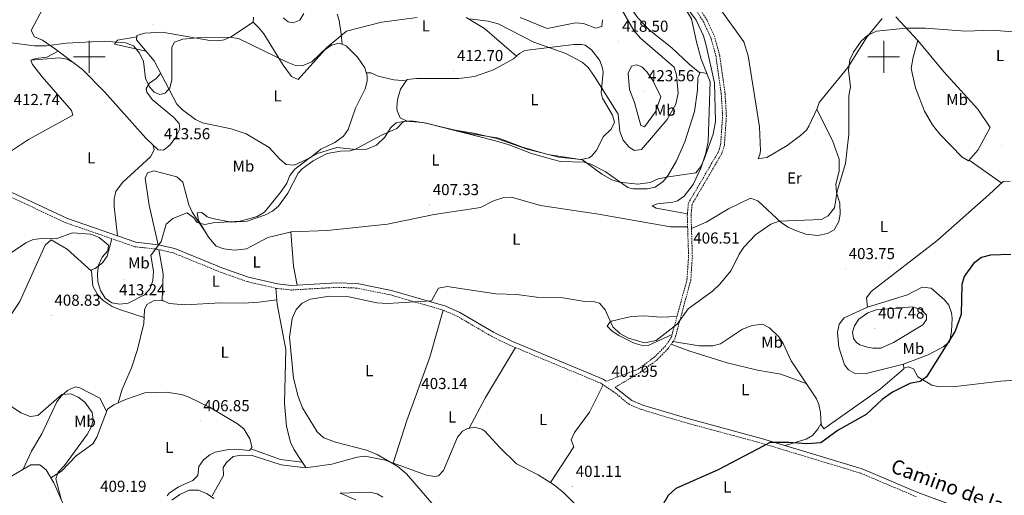
# Model space of a CAD drawing. Units: metres. Extents: x 600865 to 605363, y 4652423 to 4655457.
# Drawn here: x 603456 to 604076, y 4654224 to 4654523 of the extents above; entities that cross this region are included whole.
import ezdxf
from ezdxf.enums import TextEntityAlignment as Align

# ---------------------------------------------------------------- set-up
doc = ezdxf.new("R2010")
doc.units = ezdxf.units.M
doc.header["$MEASUREMENT"] = 0
doc.linetypes.add('TRAZOSX2', pattern=[1.5, 1, -0.5])
for name, color, linetype, lineweight in [('Carátula', 7, 'Continuous', 5), ('Level 21', 19, 'Continuous', 0), ('Level 36', 19, 'Continuous', 40), ('Level 37', 92, 'Continuous', 0), ('Level 4', 36, 'Continuous', 30), ('Level 41', 19, 'Continuous', 0), ('Level 44', 19, 'Continuous', 0), ('Level 5', 36, 'Continuous', 0), ('Level 63', 7, 'Continuous', 0), ('Level 7', 1, 'Continuous', 0)]:
    doc.layers.add(name, color=color, linetype=linetype, lineweight=lineweight)
doc.styles.add('Arial', font='ARIAL.TTF', dxfattribs={"height": 0.2})

# ---------------------------------------------------------------- blocks, each defined once
blk = doc.blocks.new('5PATER')
at = {"layer": 'Carátula', "linetype": 'Continuous', "lineweight": 5}
h = blk.add_hatch(color=250, dxfattribs=at)
edge = h.paths.add_edge_path()
edge.add_ellipse((0, 0), major_axis=(-1.33, -1.34), ratio=0.999422, start_angle=0, end_angle=360)

msp = doc.modelspace()

# ---------------------------------------------------------------- linework, layer by layer
at = {"layer": 'Level 21', "color": 19, "linetype": 'TRAZOSX2', "lineweight": 0}
for points in [[(603830.94, 4654292.19, 402.21), (603846.85, 4654301.6, 403.33), (603857.15, 4654309.3, 404.16), (603864.22, 4654316.31, 404.7), (603868.5, 4654322.55, 405.15), (603878.54, 4654359.42, 405.94), (603879.56, 4654374.53, 406.45), (603878.73, 4654400.18, 408.24), (603879.41, 4654407.29, 408.5), (603898.1, 4654439.23, 409.77), (603899.7, 4654444.24, 409.82), (603901, 4654462.72, 409.88), (603900.09, 4654477.48, 409.88), (603896.79, 4654500.74, 410.28), (603893.61, 4654512.42, 410.39), (603888.79, 4654522.99, 410.22), (603884.69, 4654529.52, 410.3), (603857.79, 4654559.02, 410.44), (603847.7, 4654570.09, 411.36), (603833.95, 4654587.22, 411.49)], [(603825.3, 4654295.92, 401.9), (603845.53, 4654303.58, 403.33), (603855.59, 4654311.11, 404.16), (603862.38, 4654317.84, 404.7), (603866.31, 4654323.56, 405.15), (603876.18, 4654359.81, 405.94), (603877.18, 4654374.57, 406.45), (603876.35, 4654400.25, 408.24), (603877.1, 4654408.04, 408.5), (603895.92, 4654440.2, 409.77), (603897.35, 4654444.69, 409.82), (603898.61, 4654462.73, 409.88), (603897.72, 4654477.24, 409.88), (603894.45, 4654500.26, 410.28), (603891.36, 4654511.61, 410.39), (603886.69, 4654521.86, 410.22), (603882.79, 4654528.08, 410.3), (603856.04, 4654557.42, 410.44), (603845.89, 4654568.54, 411.36), (603832.1, 4654585.74, 411.49)], [(604020.36, 4654223.38, 398.07), (603985.5, 4654238.11, 399.53), (603922.21, 4654257.26, 400.01), (603875.84, 4654269.71, 400.65), (603847.41, 4654278.22, 401.18), (603839.9, 4654281.32, 401.4), (603829.98, 4654289.39, 401.9), (603821.98, 4654294.69, 402.21), (603764.69, 4654318.62, 403.26), (603753.09, 4654324.24, 403.65), (603731.94, 4654336.67, 404.13), (603723.32, 4654340.51, 404.32), (603689.47, 4654350.34, 405.71), (603668.23, 4654354.56, 406.02), (603655.92, 4654355.06, 406.15), (603627.21, 4654353.35, 406.84), (603617.89, 4654354.36, 407.06), (603599.4, 4654358.64, 407.7), (603582.98, 4654364.42, 407.93), (603552.96, 4654376.64, 409.05), (603542.86, 4654379.02, 409.58), (603528.63, 4654380.61, 410.4), (603485.28, 4654395.63, 410.6), (603424.51, 4654424.03, 411.41)]]:
    msp.add_polyline3d(points, dxfattribs=at)
at = {"layer": 'Level 21', "color": 19, "linetype": 'Continuous', "lineweight": 0}
for points in [[(603825.3, 4654295.92, 401.9), (603823.34, 4654297.23, 402.21), (603765.86, 4654321.23, 403.26), (603754.44, 4654326.77, 403.65), (603733.25, 4654339.22, 404.13), (603724.3, 4654343.21, 404.32), (603690.15, 4654353.13, 405.71), (603668.57, 4654357.41, 406.02), (603655.89, 4654357.93, 406.15), (603627.28, 4654356.22, 406.84), (603618.37, 4654357.19, 407.06), (603600.2, 4654361.4, 407.7), (603584, 4654367.1, 407.93), (603553.83, 4654379.38, 409.05), (603543.35, 4654381.84, 409.58), (603529.27, 4654383.42, 410.4), (603486.36, 4654398.29, 410.6), (603425.5, 4654426.73, 411.41)], [(603830.94, 4654292.19, 402.21), (603831.68, 4654291.7, 401.9), (603841.39, 4654283.81, 401.4), (603848.38, 4654280.92, 401.18), (603876.62, 4654272.47, 400.65), (603923, 4654260.02, 400.01), (603986.48, 4654240.81, 399.53), (604021.41, 4654226.04, 398.07), (604095.54, 4654198.7, 396.88)]]:
    msp.add_polyline3d(points, dxfattribs=at)
at = {"layer": 'Level 36', "color": 92, "linetype": 'Continuous', "lineweight": 0}
for points in [[(603758.24, 4654644.16, 414.07), (603761.74, 4654638.46, 414.12), (603785.26, 4654609.5, 413.99), (603794.09, 4654591.56, 413.89), (603801.24, 4654580.39, 413.8), (603806.98, 4654573.28, 413.71), (603820.63, 4654560.3, 413.21), (603827.21, 4654552.77, 413.13), (603833.27, 4654543.97, 413.08), (603839.26, 4654532.66, 413.02), (603845.23, 4654524.61, 412.99), (603852.34, 4654517.08, 412.96), (603866.71, 4654505.79, 412.66), (603877.6, 4654495.46, 412.65), (603884.3, 4654489.96, 411.78)], [(603888.89, 4654489.09, 411.77), (603885.11, 4654498.49, 411.81), (603882.16, 4654509.37, 411.84), (603878.99, 4654523.96, 410.67), (603876.13, 4654528.78, 410.67), (603868.84, 4654536.06, 410.75), (603866.62, 4654540.19, 410.67), (603865.14, 4654547.43, 410.4)], [(603470.65, 4654530.48, 417.56), (603463.39, 4654516.63, 416.2), (603465.45, 4654512.65, 415.68), (603470.49, 4654510.42, 415.56), (603478.78, 4654504.84, 415.37), (603495.64, 4654491.97, 414.71), (603509.79, 4654477.84, 414.23), (603535.51, 4654448.78, 413.99), (603543.24, 4654441.47, 414.03), (603546.76, 4654441.4, 414.07), (603550.68, 4654444.45, 414.36), (603554.12, 4654448.86, 414.52), (603557.03, 4654454.81, 414.52), (603556.47, 4654458.07, 414.35), (603553.13, 4654461.82, 414.27), (603539.58, 4654473.16, 414.43), (603536.18, 4654477.88, 414.67), (603535.74, 4654480.08, 414.86), (603537.9, 4654483.53, 415.46), (603542.03, 4654486.42, 415.8), (603544.98, 4654489.66, 415.6)], [(603896.77, 4654530.39, 408.97), (603912.02, 4654509.56, 408.5), (603914.61, 4654500.68, 408.49), (603921.72, 4654455.92, 407.89), (603922.37, 4654440.92, 407.9), (603922.11, 4654438.49, 407.91), (603921.06, 4654435.78, 407.89), (603926.34, 4654436.61, 407.87), (603939.16, 4654444.23, 407.41), (603947.7, 4654450.57, 407.08), (603951.35, 4654454, 406.93), (603952.95, 4654456.45, 406.84), (603958.2, 4654467.6, 405.91)], [(603603.17, 4654521.81, 416.61), (603603.36, 4654525.05, 416.97)], [(603656.02, 4654526.95, 416.18), (603657.24, 4654522.95, 415.87), (603658.6, 4654514.19, 414.64), (603659.18, 4654507.92, 414.68)], [(603768.89, 4654500.52, 414.35), (603748.78, 4654517.75, 415.26), (603737.19, 4654524.79, 415.38)], [(604007.67, 4654525.28, 405.7), (604021.46, 4654510.23, 404.88)], [(603638.97, 4654436.51, 411.35), (603628.96, 4654431.84, 411.21), (603623.97, 4654432.3, 411.3), (603619.92, 4654435.6, 411.66), (603613.27, 4654443.06, 412.54), (603598.73, 4654451.54, 413.25), (603589.25, 4654454.67, 413.65), (603571.29, 4654458.51, 414.19), (603566.76, 4654460.53, 414.29), (603558.64, 4654466.74, 414.56), (603555.18, 4654470.32, 414.79), (603540.87, 4654497.46, 415.93), (603529.8, 4654510.72, 416.03), (603530.02, 4654513.44, 416.17), (603534.85, 4654514.84, 416.09), (603545.84, 4654515.53, 415.82), (603575.83, 4654510.28, 415.4), (603580.83, 4654510.01, 415.43), (603584.92, 4654510.66, 415.52), (603589.45, 4654512.74, 415.81), (603603.08, 4654521.9, 416.61), (603606.67, 4654518.32, 416.61), (603609.76, 4654514.46, 415.81), (603622.02, 4654494.8, 414.12), (603627.34, 4654487.64, 413.58), (603631.51, 4654485.82, 413.22), (603648.16, 4654504.39, 414.37), (603652.35, 4654507.3, 414.37), (603657.22, 4654508.64, 414.53), (603661.72, 4654506.98, 414.47), (603668.7, 4654499.84, 414.21), (603673.44, 4654493.01, 414.01), (603674.96, 4654488.09, 413.95), (603674.91, 4654484.73, 413.89), (603673.54, 4654479.95, 413.46), (603667.6, 4654467.73, 412.76), (603662.97, 4654454.24, 412.02), (603660.07, 4654450.22, 411.32), (603654.56, 4654446.15, 411.23), (603645.66, 4654441.94, 411.15), (603638.97, 4654436.51, 411.35)], [(603879, 4654392.02, 407.67), (603888.33, 4654396.13, 407.21), (603902.36, 4654404.32, 407.22), (603916.17, 4654411.19, 406.92), (603920.8, 4654409.41, 406.75), (603935.76, 4654395.67, 405.45), (603939.88, 4654392.84, 405.19), (603944.39, 4654390.72, 404.94), (603951.06, 4654388.47, 404.64), (603958.43, 4654387.54, 404.52), (603964.56, 4654388.83, 404.54), (603968.88, 4654391.29, 404.5), (603971.76, 4654396.53, 404.53), (603972.51, 4654401.02, 404.62), (603972.31, 4654408.06, 404.94), (603970.34, 4654414.71, 404.96), (603969.84, 4654419.72, 405.03), (603971.92, 4654428.31, 405.08), (603971.92, 4654435.58, 405.51), (603967.83, 4654447.37, 405.8), (603957.96, 4654466.87, 405.93), (603959.43, 4654471.34, 405.79), (603977.35, 4654493.34, 404.96), (603989.37, 4654512.47, 405.32), (603998.97, 4654524.04, 405.77)], [(603535.75, 4654503.59, 415.97), (603515.94, 4654508.02, 416.23), (603517.68, 4654510.46, 416.65), (603529.96, 4654512.68, 416.13)], [(603700.12, 4654459.47, 410.07), (603695.73, 4654461.61, 411.17), (603693.67, 4654466.04, 412.09), (603693.58, 4654468.16, 412.38), (603693.92, 4654473.13, 412.77), (603695.79, 4654479.68, 412.7), (603700.11, 4654485.75, 412.06), (603705.95, 4654486.47, 412.04), (603732.51, 4654486.48, 412.06), (603742.41, 4654487.66, 412.22), (603754.48, 4654491.77, 412.92), (603766.92, 4654498.79, 414.41), (603770.76, 4654502.18, 414.59), (603774.03, 4654504.04, 414.74), (603804.87, 4654507.8, 416.23), (603809.86, 4654507.83, 416.32), (603812.05, 4654507.32, 416.35), (603816.16, 4654504.49, 416.35), (603821.38, 4654497.67, 416.09), (603823.1, 4654492.91, 415.63), (603823.38, 4654490.35, 415.42), (603822.25, 4654477.38, 415.1), (603823.01, 4654474.07, 414.9), (603829.3, 4654463.35, 414.96), (603830.52, 4654458.95, 414.66), (603828.56, 4654454.44, 413.88), (603823.46, 4654449.68, 413.29), (603819.53, 4654441.51, 412.2), (603816.32, 4654437.7, 411.73), (603814.54, 4654436.6, 411.61), (603809.57, 4654435.44, 411.68), (603795.54, 4654436.91, 411.38), (603775.55, 4654441.96, 410.25), (603756.5, 4654448.59, 409.98), (603741.88, 4654451.97, 410.1), (603726.28, 4654454.61, 409.58)], [(604021.46, 4654510.23, 404.88), (604018.6, 4654499.73, 404.74), (604017.3, 4654492.63, 404.68), (604020.1, 4654480.62, 404.37), (604025.67, 4654465.88, 403.91), (604030.73, 4654457.27, 403.63), (604035.41, 4654451.3, 403.4), (604049.29, 4654436.94, 402.9), (604053.26, 4654434.56, 402.93), (604059.14, 4654441.36, 403.08), (604067.07, 4654455.52, 403.29), (604059.2, 4654467.18, 403.26), (604037.84, 4654490.57, 404.12), (604021.46, 4654510.23, 404.88)], [(603489.48, 4654496.67, 413.71), (603485.84, 4654498.6, 413.85), (603480.95, 4654499.44, 413.96), (603463.22, 4654498.02, 413.91), (603464.15, 4654495.28, 413.89), (603470.34, 4654487.43, 413.57), (603488.83, 4654466.26, 413.02), (603489.69, 4654463.25, 412.92), (603461.78, 4654448.07, 412.9), (603444.66, 4654436.67, 412.74)], [(603463.23, 4654498, 413.91), (603466.33, 4654498.94, 414.64), (603473.3, 4654499.92, 414.98), (603480.48, 4654503.54, 415.3)], [(603876.45, 4654401.31, 408.28), (603856.76, 4654404.85, 409.13), (603854.34, 4654406.35, 409.54), (603857.67, 4654407.66, 409.82), (603867.18, 4654408.59, 409.77), (603870.25, 4654409.55, 409.78), (603874.46, 4654412.28, 409.79), (603880.09, 4654419.8, 409.94), (603884.87, 4654429.9, 410.53), (603888.08, 4654439.44, 410.8), (603889.49, 4654446.7, 410.97), (603890.78, 4654484.36, 411.94), (603888.7, 4654489.58, 411.75), (603884.47, 4654490.33, 411.77), (603882.9, 4654486.88, 411.79), (603882.72, 4654479.09, 411.81), (603880.92, 4654465.54, 411.77), (603874.78, 4654446.54, 411.27), (603869.48, 4654434.61, 410.91), (603864.27, 4654425.66, 410.61), (603861.21, 4654421.63, 410.26), (603856.22, 4654418.12, 409.92), (603851.26, 4654417.09, 409.95), (603842.17, 4654417.02, 410.02), (603838.87, 4654417.84, 410.06), (603824.69, 4654428, 410.83), (603815.72, 4654432.48, 410.78), (603811.5, 4654433.67, 410.65), (603796.6, 4654434.25, 409.96), (603791.74, 4654435.38, 409.76), (603778.32, 4654439.22, 409.34), (603764.32, 4654444.66, 409.26), (603755.62, 4654447.14, 409.24), (603712.04, 4654458.23, 409.58), (603703.97, 4654459.49, 409.76), (603698.98, 4654459.46, 410.16), (603697.29, 4654458.99, 410.26), (603693.55, 4654455.05, 410.34), (603684.43, 4654450.95, 410.65), (603667.64, 4654441.97, 410.21), (603664.13, 4654440.8, 410.1), (603658.18, 4654440.78, 409.66), (603649.75, 4654439.28, 409.72), (603640.89, 4654434.7, 409.89), (603633.92, 4654429.54, 409.92), (603631.43, 4654426.75, 409.92), (603624.86, 4654414.2, 409.82), (603619.07, 4654406.11, 409.6), (603615.22, 4654402.87, 409.58), (603610.8, 4654400.54, 409.6), (603599.27, 4654396.66, 409.75), (603589.37, 4654396.11, 410.12), (603577.52, 4654398.26, 410.63), (603574.21, 4654399.42, 410.77), (603570.76, 4654402.14, 411.11), (603567.87, 4654401.87, 411.09), (603568.64, 4654397.03, 410.52), (603574.99, 4654386.65, 409.55), (603579.86, 4654380.88, 409.38), (603584.63, 4654379.28, 409.4), (603591.31, 4654378.51, 409.31), (603599.04, 4654379.19, 409.13), (603612.32, 4654386.29, 408.94), (603627.32, 4654390.02, 407.49)], [(603674.38, 4654489.95, 413.97), (603677.22, 4654489.86, 413.75), (603681.79, 4654487.86, 413.51), (603691.67, 4654485.59, 413.36), (603699.5, 4654484.89, 412.15)], [(603540.26, 4654444.3, 414.02), (603540.81, 4654441.63, 413.27), (603538.61, 4654437.14, 413.19), (603520.8, 4654420.99, 412.75), (603516.65, 4654415.35, 412.58), (603515.62, 4654410.8, 412.36), (603515.75, 4654405.82, 412.05), (603517.74, 4654387.42, 410.45)], [(604053.73, 4654435.11, 402.94), (604074.29, 4654420.66, 402.27)], [(603572.74, 4654390.33, 409.89), (603564.75, 4654402.35, 410.26), (603562.66, 4654406.84, 410.54), (603558.81, 4654421.16, 411.98), (603555.16, 4654424.61, 412.07), (603540.56, 4654428.23, 412.36), (603536.54, 4654427, 412.3), (603535.23, 4654423.78, 411.9), (603537.66, 4654406.75, 411.7), (603543.38, 4654381.84, 409.58)], [(604079.5, 4654421.78, 402.3), (604075.23, 4654421.52, 402.2), (604066.45, 4654413.48, 402.86), (604033.51, 4654384.39, 402.77), (603992.03, 4654352.37, 404.61), (603989.13, 4654348.38, 404.76), (603989.78, 4654342.48, 404.66), (603975.13, 4654335.77, 404.1), (603971.98, 4654331.79, 403.74), (603970.95, 4654326.61, 403.38), (603971.76, 4654317.47, 403.11), (603975.22, 4654306.34, 402.27), (603977.73, 4654303.12, 401.98), (603982.24, 4654300.6, 401.83), (603989.03, 4654300.92, 401.64), (604012.48, 4654306.61, 401.3), (604012.65, 4654303.79, 401.36), (603997.9, 4654291.26, 401.3), (603962.37, 4654266.09, 401.68), (603960.64, 4654268.62, 401.52), (603960.24, 4654276.35, 401.58), (603959.18, 4654281.26, 401.6), (603957.69, 4654284.8, 401.62), (603941.66, 4654308.72, 402.5), (603936.78, 4654319.74, 403.65), (603934.04, 4654323.84, 403.77), (603928.2, 4654329.48, 403.92), (603923.68, 4654331.9, 404.29), (603917.2, 4654331.13, 404.95), (603911.15, 4654328.63, 405.47), (603897.33, 4654319.6, 404.68), (603892.48, 4654318.16, 404.66), (603883.76, 4654318.2, 404.77), (603867.36, 4654320.89, 404.78)], [(603876.58, 4654393.19, 407.75), (603865.74, 4654393.17, 407.92), (603820.51, 4654401.12, 408.27), (603783.93, 4654406.54, 407.46), (603765.83, 4654411.82, 407), (603760.95, 4654411.56, 406.99), (603754.4, 4654409.38, 406.98), (603746.19, 4654405.32, 407), (603717.15, 4654400.88, 407.06), (603687.76, 4654394.85, 407.51), (603649.75, 4654390.84, 406.95), (603626.85, 4654390, 407.5), (603628.62, 4654368.32, 406.92), (603630.74, 4654356.43, 406.75)], [(603534.5, 4654336.13, 408.31), (603518.96, 4654341.01, 408.47), (603514.42, 4654342.96, 408.66), (603508.73, 4654346.82, 408.93), (603505.26, 4654350.53, 409.11), (603502.29, 4654355.75, 409.32), (603501.3, 4654365.2, 409.68), (603486.14, 4654379.11, 410.08), (603475.96, 4654384.96, 410.06), (603472.23, 4654381.62, 410.04), (603456.3, 4654346.22, 410.14), (603450.8, 4654337.92, 409.98), (603439.25, 4654326.24, 409.88), (603420.42, 4654308.61, 411.31), (603412.58, 4654302.43, 411.89), (603402.78, 4654296.27, 412.46), (603398.99, 4654292.44, 412.65), (603396.57, 4654287.89, 412.75), (603396.44, 4654285.26, 412.81), (603397.49, 4654280.42, 413.21), (603402.34, 4654265.13, 413.77), (603400.89, 4654259.14, 414.08), (603392.22, 4654247.96, 413.99), (603393.8, 4654228.3, 412.56)], [(603500.52, 4654365.92, 409.7), (603503.78, 4654366.83, 410.02), (603508.4, 4654370.39, 410.2), (603511.23, 4654374.6, 410.28), (603514.18, 4654385.62, 410.47)], [(603543.7, 4654378.82, 409.53), (603546.48, 4654363.58, 409.39), (603545.86, 4654346.99, 408.97), (603550.28, 4654344.9, 408.75), (603560.26, 4654344.07, 408.54), (603582.88, 4654345.32, 407.7), (603596.8, 4654344.98, 407.68), (603606.77, 4654345.75, 407.67), (603618.06, 4654347.22, 406.58)], [(603617.36, 4654354.49, 407.08), (603618.33, 4654344.38, 406.39), (603623.68, 4654315.98, 406.21), (603622.8, 4654282.07, 406.3), (603624.15, 4654267.54, 406.51), (603626.68, 4654257.71, 406.55), (603628.73, 4654253.15, 406.55), (603631.71, 4654248.52, 406.62), (603636.33, 4654241.63, 408.11)], [(603989.77, 4654342.53, 404.66), (604015, 4654350.41, 403.27), (604024.12, 4654355.19, 402.79), (604029.88, 4654354.6, 402.02), (604038.26, 4654347.23, 401.29), (604041.01, 4654343.74, 401.05), (604042.72, 4654338.96, 401.07), (604043.03, 4654335.71, 401.09), (604042.73, 4654327.27, 401.09), (604041.38, 4654320.8, 400.65), (604037.46, 4654317.69, 400.77), (604028.05, 4654312.68, 401.23), (604011.72, 4654306.42, 401.31)], [(603547.19, 4654346.36, 408.91), (603544.8, 4654347.02, 408.99), (603540.76, 4654346.78, 408.91), (603536.13, 4654344.15, 408.83), (603534.75, 4654340.79, 408.39), (603534.29, 4654332.36, 408.25), (603530.33, 4654316, 408.06), (603526.59, 4654304.38, 408.23), (603520.63, 4654290.92, 408.25), (603518.22, 4654282.43, 407.93)], [(603722.76, 4654340.67, 404.34), (603714.4, 4654311.19, 403.68), (603699.78, 4654271.29, 403.8), (603691.28, 4654244.42, 405.93)], [(603869.91, 4654336.78, 405.44), (603859.43, 4654336.36, 406.94), (603849.4, 4654337.11, 406.76), (603841.13, 4654336.72, 406.98), (603828.58, 4654333.68, 405.89), (603827.53, 4654333.17, 405.77), (603825.84, 4654330.71, 405.21), (603829.14, 4654327.44, 404.9), (603833.35, 4654324.64, 404.98), (603842.98, 4654319.92, 405.09), (603848.81, 4654318.18, 405.14), (603851.84, 4654318.4, 405.23), (603866.79, 4654325.32, 405.19)], [(603739.12, 4654266.39, 403.57), (603749.26, 4654285.7, 402.99), (603768.23, 4654317.14, 403.19)], [(603866.2, 4654319.19, 404.24), (603877.88, 4654314.92, 403.51), (603901.5, 4654307.6, 403.07), (603920.49, 4654302.91, 403.17), (603935.29, 4654300.34, 402.5), (603951.14, 4654294.57, 401.98)], [(604012.63, 4654304.11, 401.35), (604015.46, 4654304.97, 401.15), (604018.65, 4654303.74, 401.13), (604021.46, 4654298.74, 400.63), (604030.28, 4654293.47, 400.18), (604035.1, 4654292.49, 400.01), (604045.23, 4654292.68, 399.75), (604073.72, 4654295.92, 399.37), (604097.9, 4654297.72, 399.4)], [(603458.44, 4654240.62, 411.12), (603463.65, 4654251.98, 411.3), (603470.08, 4654262.83, 411.57), (603479.54, 4654283.01, 410.22), (603482.57, 4654286.87, 409.67), (603486.24, 4654290.24, 409.34), (603491.16, 4654292.4, 409.18), (603494.07, 4654291.92, 409.09), (603506.66, 4654285.34, 408.45), (603510.88, 4654277.15, 408.92)], [(603475.8, 4654235.3, 410.44), (603482.43, 4654239.34, 409.32), (603491.67, 4654249.04, 408.99), (603502.14, 4654256.55, 408.99), (603504.71, 4654260.88, 408.97), (603511.37, 4654278.44, 407.95), (603515.5, 4654281.2, 407.94), (603522.68, 4654284.44, 407.89), (603534.9, 4654288.65, 407.73), (603548.29, 4654289.18, 407.54), (603558.12, 4654287.58, 407.42), (603562.22, 4654286.17, 407.38), (603575.7, 4654279.56, 407.28), (603593.3, 4654269.07, 407.12), (603597.23, 4654265.95, 407.08), (603601.01, 4654259.69, 407), (603602.38, 4654254.82, 406.96), (603602.32, 4654254.26, 406.96), (603600.74, 4654252.42, 407), (603592.52, 4654253.34, 407.2), (603587.55, 4654252.97, 407.27), (603579.31, 4654251.28, 407.44), (603575.82, 4654249.7, 407.58), (603571.88, 4654246.5, 407.87), (603569, 4654242.39, 408.2), (603568.35, 4654236.61, 408.46), (603565.14, 4654233.53, 408.87), (603556.04, 4654229.47, 409.49), (603550.23, 4654225.6, 409.55), (603548.96, 4654223.97, 409.6)], [(603790.22, 4654232.32, 403), (603804.91, 4654254.65, 401.94), (603803.36, 4654259.19, 401.94), (603805.42, 4654263.71, 401.92), (603814.76, 4654276.58, 401.86), (603823.34, 4654293.78, 402.16)], [(603577.4, 4654223.79, 410.03), (603584.48, 4654236.76, 409.22), (603584.15, 4654241.73, 408.6), (603586.44, 4654244.8, 408.43), (603590.64, 4654248.53, 408.41), (603595.58, 4654249.55, 408.39), (603602.54, 4654249.22, 408.35), (603620.8, 4654243.44, 408.05), (603636.06, 4654241.59, 408.12), (603652.66, 4654243.79, 407.55), (603668.69, 4654248.27, 406.64), (603673.64, 4654248.81, 406.49), (603686.24, 4654246.23, 406.1), (603712.26, 4654236.91, 405.25), (603717.27, 4654235.95, 404.99), (603719.74, 4654236.47, 404.88), (603723.03, 4654239.92, 404.74), (603731.64, 4654260.87, 404.1), (603734.94, 4654264.51, 403.8), (603737.52, 4654266.07, 403.63), (603742.2, 4654267.02, 403.45), (603747.02, 4654265.79, 403.21), (603749.03, 4654264.48, 403.13), (603758.07, 4654254.41, 403.13), (603768.88, 4654244.01, 402.99), (603782.58, 4654237.19, 403.01), (603792.88, 4654230.62, 403), (603798.95, 4654225.64, 402.99), (603807.61, 4654216.72, 402.85)], [(603960.6, 4654269.58, 401.52), (603958.47, 4654265.75, 401.36), (603955.24, 4654261.79, 401.16), (603951.11, 4654259.46, 400.89), (603937.94, 4654255.49, 399.9)], [(603601.61, 4654253.44, 406.98), (603620.29, 4654246.82, 406.94), (603634.05, 4654245.03, 407.37)], [(603439.53, 4654135.9, 414.55), (603467.63, 4654149.87, 415), (603469.39, 4654153.46, 415.04), (603470.5, 4654158.35, 415.04), (603470.76, 4654180.12, 411.98), (603473.4, 4654181.73, 411.35), (603485.86, 4654184.37, 410.51), (603490.43, 4654186.5, 410.48), (603491.64, 4654187.5, 410.46), (603492.88, 4654190.66, 410.4), (603491.76, 4654195.52, 410.4), (603485.12, 4654215.51, 410.38), (603477.76, 4654232.03, 410.4), (603472.83, 4654240.27, 410.48), (603468.81, 4654243.28, 410.64), (603463.21, 4654243.44, 410.87), (603449.6, 4654235.4, 411.59)], [(603684.8, 4654222.99, 407.5), (603681.25, 4654225.16, 407.48), (603676.32, 4654226.18, 407.53), (603657.89, 4654225.59, 408.49), (603667.8, 4654221.33, 409.11)]]:
    msp.add_polyline3d(points, dxfattribs=at)
at = {"layer": 'Level 4', "color": 36, "linetype": 'Continuous', "lineweight": 30}
msp.add_polyline3d([(604080.03, 4654375.6, 400.01), (604067.16, 4654375.32, 400.01), (604061.57, 4654373.72, 400.01), (604056.43, 4654370.11, 400.01), (604050.71, 4654361.76, 400.01), (604049.13, 4654356.84, 400.01), (604048.67, 4654338.26, 400.01), (604044.99, 4654327.45, 400.01), (604026.88, 4654298.7, 400.01), (604022.85, 4654295.75, 400.01), (604016.46, 4654294.46, 400.01), (604005.58, 4654289, 400.01), (603999.1, 4654284.42, 400.01), (603988.89, 4654275.01, 400.01), (603971.41, 4654265.1, 400.01), (603960.43, 4654257.2, 400.01), (603951.53, 4654256.51, 400.01), (603940.26, 4654257.52, 400.01), (603928.56, 4654257.48, 400.01), (603895.79, 4654240.29, 400.01), (603869.17, 4654228.52, 400.01), (603864.26, 4654224.12, 400.01), (603860.3, 4654217.16, 400.01), (603859.24, 4654212.1, 400.01)], dxfattribs=at)
at = {"layer": 'Level 5', "color": 36, "linetype": 'Continuous', "lineweight": 0}
for points in [[(603866.97, 4654543.14, 410.01), (603881.94, 4654523.06, 410.01), (603886.49, 4654513.16, 410.01), (603888.31, 4654507.2, 410.01), (603893.58, 4654483.58, 410.01), (603894.17, 4654459.42, 410.01), (603892.72, 4654451.35, 410.01), (603887.03, 4654435.61, 410.01), (603884.99, 4654431.03, 410.01), (603881.75, 4654427.1, 410.01), (603864.47, 4654424.51, 410.01), (603858.13, 4654423.21, 410.01), (603853.08, 4654420.9, 410.01), (603845.31, 4654419.86, 410.01), (603833.63, 4654421.18, 410.01), (603828.78, 4654422.66, 410.01), (603822.53, 4654426.27, 410.01), (603810.49, 4654435.21, 410.01), (603788.66, 4654438.57, 410.01), (603772.72, 4654443.26, 410.01), (603757.81, 4654448.82, 410.01), (603739.18, 4654451.82, 410.01), (603710.01, 4654458.68, 410.01), (603698.78, 4654459.57, 410.01), (603693.14, 4654458.42, 410.01), (603689.84, 4654455.49, 410.01), (603685.97, 4654449.48, 410.01), (603680.83, 4654444.4, 410.01), (603674.63, 4654442, 410.01), (603668.01, 4654441.64, 410.01), (603655.82, 4654443.04, 410.01), (603643.71, 4654439.18, 410.01), (603638.96, 4654436.77, 410.01), (603629.37, 4654429.29, 410.01)], [(603832.75, 4654534.08, 415.01), (603842.72, 4654516.53, 415.01), (603847, 4654511.76, 415.01), (603868.09, 4654493.48, 415.01), (603869.51, 4654488.78, 415.01), (603870.53, 4654477.12, 415.01)], [(603706.3, 4654524.85, 415.01), (603683.95, 4654521.86, 415.01), (603661.78, 4654516.24, 415.01), (603649.61, 4654506.01, 415.01), (603640.15, 4654496.85, 415.01), (603634.03, 4654494.33, 415.01), (603629.7, 4654494.59, 415.01), (603624.47, 4654496.61, 415.01), (603593.87, 4654511.5, 415.01), (603588.03, 4654512.37, 415.01), (603570.26, 4654512.12, 415.01), (603558.79, 4654511.08, 415.01), (603553.65, 4654509.17, 415.01), (603551.88, 4654506.19, 415.01), (603551.85, 4654485.4, 415.01), (603550.64, 4654480.52, 415.01), (603547.73, 4654477.2, 415.01), (603544.46, 4654476.44, 415.01), (603540.92, 4654477.9, 415.01), (603537.85, 4654481.25, 415.01), (603535.33, 4654486.32, 415.01), (603534.12, 4654497.04, 415.01), (603531.66, 4654502.26, 415.01), (603527.76, 4654506.87, 415.01), (603522.71, 4654508.82, 415.01), (603509.43, 4654509.88, 415.01), (603485.74, 4654508.62, 415.01), (603472.83, 4654506.92, 415.01), (603465.54, 4654506.95, 415.01), (603444.13, 4654509.66, 415.01)], [(603635.01, 4654527.23, 420.01), (603632.57, 4654523.07, 420.01), (603628.4, 4654521.38, 420.01), (603625.24, 4654522.1, 420.01), (603622.11, 4654524.6, 420.01)], [(603823.04, 4654523.4, 420.01), (603822.62, 4654519.13, 420.01), (603818.81, 4654518.04, 420.01), (603810.97, 4654520.95, 420.01), (603805.97, 4654521.34, 420.01), (603788.14, 4654517.77, 420.01), (603771.09, 4654524.76, 420.01)], [(604083.75, 4654515.57, 405.01), (604068.3, 4654516.82, 405.01), (604051.54, 4654516.13, 405.01), (604026.22, 4654518.12, 405.01), (604014.14, 4654518, 405.01), (603995.39, 4654516.18, 405.01), (603989.99, 4654513.61, 405.01), (603985.81, 4654509.78, 405.01), (603980.97, 4654503, 405.01), (603978.68, 4654498.2, 405.01), (603977.8, 4654491.54, 405.01), (603978.99, 4654481.08, 405.01), (603978.02, 4654475.56, 405.01), (603978.14, 4654451.32, 405.01), (603975.84, 4654433.01, 405.01), (603970.68, 4654415.6, 405.01), (603969.06, 4654404.96, 405.01), (603965.04, 4654399.97, 405.01), (603960.77, 4654397.75, 405.01), (603934.22, 4654396.67, 405.01), (603928.96, 4654394.67, 405.01), (603919.21, 4654388.04, 405.01), (603911.92, 4654380.33, 405.01), (603908.92, 4654375.87, 405.01), (603904.02, 4654365.67, 405.01), (603896.9, 4654357.11, 405.01), (603892.19, 4654352.66, 405.01), (603876.88, 4654341.56, 405.01), (603870.02, 4654331.82, 405.01), (603856.84, 4654321.62, 405.01), (603849.46, 4654320.15, 405.01), (603839.28, 4654323.04, 405.01), (603833.91, 4654326.06, 405.01), (603829.55, 4654330.29, 405.01), (603824.61, 4654340.94, 405.01), (603821.09, 4654345.03, 405.01), (603817.93, 4654345.87, 405.01), (603811.91, 4654346.08, 405.01), (603798.07, 4654348.4, 405.01), (603781.48, 4654348.89, 405.01), (603769.16, 4654350.61, 405.01), (603755.82, 4654350.88, 405.01), (603725.22, 4654355.48, 405.01), (603719.81, 4654354.46, 405.01), (603715.37, 4654346.46, 405.01), (603687.68, 4654344.88, 405.01), (603680.99, 4654345.31, 405.01), (603663.45, 4654349.15, 405.01), (603651.39, 4654349.47, 405.01), (603639.04, 4654347.49, 405.01), (603634.06, 4654345.18, 405.01), (603630.1, 4654341.17, 405.01), (603627.65, 4654335.51, 405.01), (603625.98, 4654323.67, 405.01), (603628.57, 4654297.97, 405.01), (603631.41, 4654286.4, 405.01), (603634.1, 4654279.25, 405.01), (603643.48, 4654264.07, 405.01), (603647.68, 4654260.43, 405.01), (603654.85, 4654257.61, 405.01), (603674.37, 4654252.54, 405.01), (603681.16, 4654249.78, 405.01), (603694.27, 4654242.28, 405.01), (603699.74, 4654237.75, 405.01), (603716.75, 4654217.88, 405.01)], [(603870.53, 4654477.12, 415.01), (603869.22, 4654470.28, 415.01), (603863.6, 4654460.61, 415.01), (603847.65, 4654441.73, 415.01), (603842.9, 4654441.11, 415.01), (603839.64, 4654443.36, 415.01), (603836.06, 4654447.57, 415.01), (603834, 4654453.13, 415.01), (603832.77, 4654463.86, 415.01), (603817.57, 4654488.37, 415.01), (603813.98, 4654493.22, 415.01), (603810.11, 4654496.7, 415.01), (603799.86, 4654502.13, 415.01), (603779.78, 4654509.34, 415.01), (603757.24, 4654520.72, 415.01), (603751.05, 4654522.36, 415.01), (603739.3, 4654523.93, 415.01)], [(603840.01, 4654479.42, 420.01), (603839.08, 4654489.78, 420.01), (603841.32, 4654494.24, 420.01), (603844.33, 4654495.09, 420.01), (603847.73, 4654493.8, 420.01), (603851.15, 4654490.33, 420.01), (603854.69, 4654485.23, 420.01), (603859.8, 4654474.83, 420.01), (603856.4, 4654465.41, 420.01), (603849.42, 4654456.08, 420.01), (603847.04, 4654456.9, 420.01), (603843.09, 4654471.24, 420.01), (603840.01, 4654479.42, 420.01)], [(603629.37, 4654429.29, 410.01), (603626.16, 4654425.31, 410.01), (603624.28, 4654420.66, 410.01), (603620.86, 4654415.33, 410.01), (603610.22, 4654402.35, 410.01), (603605.7, 4654399.69, 410.01), (603594.87, 4654396.76, 410.01), (603577.9, 4654395.67, 410.01), (603572.66, 4654394.54, 410.01), (603567.91, 4654395.82, 410.01), (603565.84, 4654398.71, 410.01), (603561.61, 4654401.99, 410.01), (603552.53, 4654398.38, 410.01), (603548.36, 4654394.86, 410.01), (603545.27, 4654383.77, 410.01), (603538.64, 4654375, 410.01), (603540.49, 4654365.24, 410.01), (603540.01, 4654359.33, 410.01), (603538.22, 4654354.31, 410.01), (603534.8, 4654350.33, 410.01), (603524.56, 4654345.03, 410.01), (603519.17, 4654344.44, 410.01), (603514.19, 4654345.24, 410.01), (603510, 4654348.16, 410.01), (603506.99, 4654353.03, 410.01), (603505.31, 4654358.41, 410.01), (603505.07, 4654363.63, 410.01), (603505.83, 4654368.99, 410.01), (603508.16, 4654374.07, 410.01), (603511.7, 4654378, 410.01), (603512.17, 4654381.64, 410.01), (603506.16, 4654386.46, 410.01), (603501.07, 4654388.51, 410.01), (603489.46, 4654389.36, 410.01), (603479.17, 4654385.52, 410.01), (603470.07, 4654385.77, 410.01), (603464.7, 4654385.09, 410.01), (603460.06, 4654383.13, 410.01), (603438.38, 4654368.58, 410.01)], [(603989.76, 4654317.45, 405.01), (603985.05, 4654318.95, 405.01), (603982.83, 4654320.29, 405.01), (603981.03, 4654322.86, 405.01), (603980.38, 4654326.9, 405.01), (603981.57, 4654330.89, 405.01), (603984.39, 4654335.03, 405.01), (603989.94, 4654338.92, 405.01), (603995.18, 4654340.83, 405.01), (604018.19, 4654342.67, 405.01), (604023.54, 4654341.1, 405.01), (604026.86, 4654337.48, 405.01), (604026.96, 4654334.86, 405.01), (604024.57, 4654331.45, 405.01), (604006.11, 4654320.4, 405.01), (603998.16, 4654316.85, 405.01), (603993.19, 4654316.76, 405.01), (603989.76, 4654317.45, 405.01)], [(603446.99, 4654282.81, 410.01), (603456.89, 4654276.03, 410.01), (603462.69, 4654273.8, 410.01), (603467.63, 4654274.45, 410.01), (603482.77, 4654287.58, 410.01), (603488.46, 4654288.02, 410.01), (603492.93, 4654285.97, 410.01), (603497.12, 4654282.87, 410.01), (603501.78, 4654276.37, 410.01), (603502.49, 4654271.99, 410.01), (603501.45, 4654267.58, 410.01), (603498.7, 4654262.43, 410.01), (603484.34, 4654242.97, 410.01), (603480.38, 4654238.73, 410.01), (603478.87, 4654234.6, 410.01), (603482.52, 4654220.9, 410.01)], [(603551.85, 4654221.18, 410.01), (603556.9, 4654224.69, 410.01), (603562.86, 4654227.42, 410.01), (603568.83, 4654227.47, 410.01), (603574.13, 4654225.15, 410.01), (603578.32, 4654222.25, 410.01)]]:
    msp.add_polyline3d(points, dxfattribs=at)
at = {"layer": 'Level 63', "linetype": 'Continuous', "lineweight": 0}
for points in [[(603500.01, 4654490.01, 0.01), (603500.01, 4654510.01, 0.01)], [(604000.01, 4654490.01, 0.01), (604000.01, 4654510.01, 0.01)], [(603490.01, 4654500.01, 0.01), (603510.01, 4654500.01, 0.01)], [(603990.01, 4654500.01, 0.01), (604010.01, 4654500.01, 0.01)]]:
    msp.add_polyline3d(points, dxfattribs=at)

# ---------------------------------------------------------------- block references
at = {"layer": 'Level 7', "color": 19, "linetype": 'Continuous', "lineweight": 0, "xscale": 0.09999983015004542, "yscale": 0.09999983015004542}
for p in [(603540.13, 4654520.32, 416.53), (603833.32, 4654509.6, 418.51), (603729.41, 4654491.13, 412.7), (603849.66, 4654478.47, 423.57), (604074.34, 4654443.87, 402.3), (603544.95, 4654441.97, 413.57), (603714.18, 4654406.84, 407.34), (603878.05, 4654376.37, 406.52), (603975.94, 4654366.57, 403.76), (603522.22, 4654360.19, 413.25), (603476.06, 4654337.27, 408.83), (603994.47, 4654329.21, 407.48), (603826.6, 4654292.52, 401.96), (603706.95, 4654284.85, 403.15), (603569.8, 4654270.91, 406.86), (603804.04, 4654229.62, 401.12)]:
    msp.add_blockref('5PATER', p, dxfattribs=at)

# ---------------------------------------------------------------- texts
at = {"layer": 'Level 37', "color": 92, "linetype": 'Continuous', "lineweight": 0, "style": 'Arial'}
for s, p in [('L', (603711.77, 4654519.52, 414.46)), ('L', (604073.23, 4654500.88, 404.48)), ('L', (603618.5, 4654475.47, 413.49)), ('L', (603780.18, 4654473.05, 412.54)), ('Mb', (604046.19, 4654473.2, 403.67)), ('Mb', (603862.24, 4654466.48, 418.22)), ('L', (603501.2, 4654436.45, 412.64)), ('L', (603717.88, 4654435.1, 408.58)), ('Mb', (603597.03, 4654431.28, 412.06)), ('Er', (603943.83, 4654423.78, 406.29)), ('L', (604000.16, 4654393.29, 403.81)), ('L', (603768.79, 4654385.32, 406.29)), ('Mb', (603531.22, 4654370.39, 411.41)), ('L', (603605.37, 4654371, 408.47)), ('L', (603579.59, 4654358.93, 408.04)), ('Mb', (603929.77, 4654320.54, 403.67)), ('Mb', (604018.72, 4654316.54, 403.12)), ('L', (603585.24, 4654314.21, 407.5)), ('L', (603676.15, 4654302.59, 404.32)), ('L', (603912.88, 4654290.63, 402.11)), ('L', (603728.37, 4654273.48, 403.44)), ('Mb', (603497.26, 4654270.77, 410.06)), ('L', (603785.62, 4654271.84, 401.98)), ('L', (603550.35, 4654254.35, 408.66)), ('L', (603901.51, 4654229.46, 399.7))]:
    msp.add_text(s, height=7, dxfattribs=at).set_placement(p, align=Align.MIDDLE_CENTER)
at = {"layer": 'Level 41', "color": 19, "linetype": 'Continuous', "lineweight": 0, "style": 'Arial'}
for s, p in [('418.50', (603835.31, 4654513.6, 418.51)), ('412.70', (603731.4, 4654495.13, 412.7)), ('423.56', (603851.65, 4654482.47, 423.57)), ('412.74', (603452.38, 4654467.46, 412.74)), ('413.56', (603546.93, 4654445.97, 413.57)), ('407.33', (603716.16, 4654410.84, 407.34)), ('406.51', (603880.13, 4654380.37, 406.52)), ('403.75', (603977.92, 4654370.57, 403.76)), ('413.24', (603518.75, 4654347.83, 413.25)), ('408.83', (603478.04, 4654341.27, 408.83)), ('407.48', (603996.45, 4654333.21, 407.48)), ('401.95', (603828.58, 4654296.52, 401.96)), ('403.14', (603708.94, 4654288.85, 403.15)), ('406.85', (603571.78, 4654274.91, 406.86)), ('401.11', (603806.12, 4654233.62, 401.12)), ('409.19', (603506.82, 4654224.2, 409.2))]:
    msp.add_text(s, height=7, dxfattribs=at).set_placement(p, align=Align.BOTTOM_LEFT)
at = {"layer": 'Level 44', "color": 19, "linetype": 'Continuous', "lineweight": 0, "style": 'Arial'}
msp.add_text('Camino de la Cuesta de Calera', height=8.9999, rotation=-20.24339, dxfattribs=at).set_placement((604084.12, 4654206.38, 397.82), align=Align.BOTTOM_CENTER)

doc.saveas('drawing.dxf')
